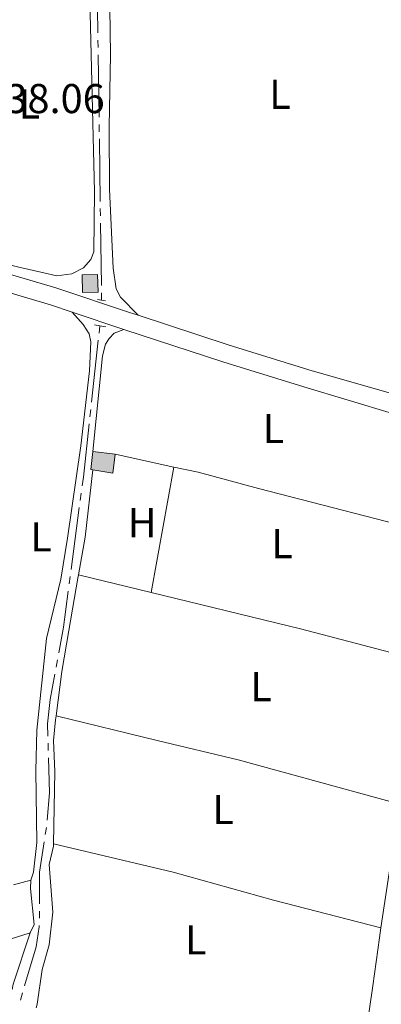
# Model space of a CAD drawing. Units: metres. Extents: x 628647 to 633156, y 648452 to 651504.
# Drawn here: x 629805 to 629892, y 648995 to 649232 of the extents above; entities that cross this region are included whole.
import ezdxf
from ezdxf.enums import TextEntityAlignment as Align

# ---------------------------------------------------------------- set-up
doc = ezdxf.new("R2010")
doc.units = ezdxf.units.M
doc.header["$MEASUREMENT"] = 0
doc.linetypes.add('DGN Style 2', pattern=[46.89471, 28.136826, -18.757884])
doc.linetypes.add('DGN Style 3', pattern=[50.239909999999995, 35.88565, -14.35426])
for name, color, linetype, lineweight in [('Carátula', 7, 'Continuous', 5), ('Edificios construcciones cerramientos', 7, 'Continuous', 5), ('Elementos auxiliares', 7, 'Continuous', 5), ('Entidades rústicas y varios', 7, 'Continuous', 5), ('Hidrografía', 7, 'Continuous', 5), ('Rellenos', 7, 'Continuous', 5), ('Textos de rotulación', 7, 'Continuous', 5), ('Viales y ferrocarril', 7, 'Continuous', 5)]:
    doc.layers.add(name, color=color, linetype=linetype, lineweight=lineweight)
doc.styles.add('Style-arial', font='arial.shx', dxfattribs={"bigfont": 'arialbig.shx'})
doc.styles.add('Style-Arial Narrow', font='txt')

msp = doc.modelspace()

# ---------------------------------------------------------------- hatches: boundary and pattern name
at = {"layer": 'Rellenos', "linetype": 'Continuous', "lineweight": 15}
for points in [[(629820.308, 649166.321), (629820.1810000001, 649170.577), (629823.879, 649170.6880000001), (629824.006, 649166.432)], [(629827.5490000001, 649122.922), (629822.777, 649123.679), (629822.257, 649123.7620000001), (629822.7550000001, 649128.1229999999), (629828.1170000001, 649127.453)]]:
    msp.add_hatch(color=31, dxfattribs=at).paths.add_polyline_path(points)

# ---------------------------------------------------------------- linework, layer by layer
at = {"layer": 'Carátula', "color": 7, "linetype": 'Continuous', "lineweight": 0}
msp.add_3dface([(628701.926, 648452.4199999999), (633156.1610000001, 648534.7280000001), (633101.288, 651504.233), (628647.054, 651421.925)], dxfattribs=at)
at = {"layer": 'Edificios construcciones cerramientos', "color": 51, "linetype": 'Continuous', "lineweight": 13, "flags": 128}
for points, elevation in [([(629824.0060000002, 649166.432), (629820.3080000001, 649166.321), (629820.1810000001, 649170.5770000002), (629823.8790000001, 649170.6880000001), (629824.0060000002, 649166.432)], 241.024), ([(629828.1170000001, 649127.453), (629827.5490000001, 649122.922), (629822.777, 649123.679)], 242.072)]:
    msp.add_lwpolyline(points, dxfattribs=dict(at, elevation=elevation))
at = {"layer": 'Edificios construcciones cerramientos', "color": 51, "linetype": 'Continuous', "lineweight": 13, "extrusion": (0.003665445034236922, 0.02296423395364776, 0.9997295676689887), "elevation": 17457.21533571728, "flags": 128}
msp.add_lwpolyline([(-519634.8957556364, -740076.4557875706), (-519634.3691732591, -740076.4557875706), (-519634.1735666373, -740080.8419552657)], dxfattribs=at)
at = {"layer": 'Edificios construcciones cerramientos', "color": 51, "linetype": 'Continuous', "lineweight": 13, "extrusion": (-0.01872697396118846, 0.002339998611130138, 0.999821896565962), "elevation": -10033.7885224714, "flags": 128}
msp.add_lwpolyline([(-722210.379072613, 544385.5001581622), (-722210.379072613, 544390.9048180031)], dxfattribs=at)
at = {"layer": 'Edificios construcciones cerramientos', "color": 1, "linetype": 'Continuous', "lineweight": 13}
msp.add_polyline3d([(629822.777, 649123.679, 242.072), (629827.5490000001, 649122.922, 242.072), (629828.1170000001, 649127.453, 242.072), (629822.7550000001, 649128.1229999999, 241.97), (629822.257, 649123.7620000001, 242.072)], close=True, dxfattribs=at)
msp.add_3dface([(629824.0060000002, 649166.432, 241.024), (629823.8790000001, 649170.6880000001, 241.024), (629820.1810000001, 649170.5770000002, 241.024), (629820.3080000001, 649166.321, 241.024)], dxfattribs=at)
at = {"layer": 'Elementos auxiliares', "color": 250, "linetype": 'Continuous', "lineweight": 0}
msp.add_3dface([(629553.28, 648862.19), (629511.01, 651175.3300000001), (632961.98, 651239.1499999999), (633005.3700000001, 648925.98)], dxfattribs=at)
at = {"layer": 'Entidades rústicas y varios', "color": 92, "linetype": 'Continuous', "lineweight": 0, "extrusion": (0.0217458337077304, -0.00471892897276423, 0.9997523945586256), "elevation": 10871.98595078122, "flags": 128}
msp.add_lwpolyline([(767929.4038691849, -477719.7870745761), (767929.4038691849, -477734.2577121572)], dxfattribs=at)
at = {"layer": 'Entidades rústicas y varios', "color": 92, "linetype": 'Continuous', "lineweight": 0, "extrusion": (-0.6830844450326453, 0.07870190288980312, 0.7260865316447944), "elevation": -378961.5673840294, "flags": 128}
msp.add_lwpolyline([(-716920.6327083965, 400517.3294135836), (-716929.8351015765, 400518.0623943199), (-716946.1123713249, 400518.0900265301)], dxfattribs=at)
at = {"layer": 'Entidades rústicas y varios', "color": 92, "linetype": 'Continuous', "lineweight": 0, "extrusion": (0.001199013230176043, 0.006606829929621589, 0.9999774558286577), "elevation": 5282.980220275898, "flags": 128}
msp.add_lwpolyline([(629836.037255411, 649073.4624965385), (629841.5154984752, 649103.6481553512)], dxfattribs=at)
at = {"layer": 'Entidades rústicas y varios', "color": 92, "linetype": 'Continuous', "lineweight": 0, "extrusion": (0.0001622542463840006, -3.929776479841527e-05, 0.9999999860646226), "elevation": 315.7237370623626, "flags": 128}
msp.add_lwpolyline([(629836.7299243892, 649094.2129084398), (629819.2649241323, 649098.442908443)], dxfattribs=at)
at = {"layer": 'Entidades rústicas y varios', "color": 92, "linetype": 'Continuous', "lineweight": 0, "extrusion": (-0.09836136400290418, -0.4067896714830052, 0.908210991590741), "elevation": -325779.3239254293, "flags": 128}
msp.add_lwpolyline([(459708.2841961586, 707541.6562817636), (459677.29053652, 707542.370716649), (459640.4160991376, 707542.3826637206)], dxfattribs=at)
at = {"layer": 'Entidades rústicas y varios', "color": 92, "linetype": 'Continuous', "lineweight": 0, "elevation": 238.776, "flags": 128}
msp.add_lwpolyline([(629803.6610000001, 649023.9310000001), (629807.858, 649025.0680000001)], dxfattribs=at)
at = {"layer": 'Entidades rústicas y varios', "color": 92, "linetype": 'Continuous', "lineweight": 0, "extrusion": (0.0439089309848562, -0.00140170447351845, 0.9990345544596223), "elevation": 26983.20767978187, "flags": 128}
msp.add_lwpolyline([(668777.0592626153, -608180.9489080699), (668764.6126549137, -608177.2385693082), (668763.2970036046, -608176.9881783488)], dxfattribs=at)
at = {"layer": 'Entidades rústicas y varios', "color": 92, "linetype": 'Continuous', "lineweight": 0}
for points in [[(629833.6229999999, 649160.8759999999, 238.128), (629829.3859999999, 649165.253, 238.128), (629828.3289999999, 649167.274, 238.128), (629827.6560000001, 649172.217, 237.727), (629826.7479999999, 649191.2039999999, 237.614), (629826.645, 649206.203, 237.704), (629826.967, 649223.588, 237.768), (629826.6669999999, 649246.0310000001, 237.418), (629825.6560000001, 649265.2110000001, 237.493)], [(629819.4140000001, 649252.771, 239.022), (629821.1100000001, 649252.1159999999, 239.022), (629821.679, 649250.017, 239.022), (629823.1850000002, 649190.6660000001, 239.124), (629822.9539999999, 649176.1130000001, 239.073), (629822.307, 649174.294, 239.073), (629820.523, 649172.2660000002, 239.022), (629817.7039999999, 649170.8620000001, 238.97), (629814.1159999999, 649170.388, 238.97), (629804.6499999999, 649172.523, 239.278), (629793.986, 649175.2679999999, 239.381), (629788.9720000002, 649176.788, 239.638), (629785.094, 649179.0930000001, 239.638), (629782.355, 649182.6769999999, 239.638), (629780.869, 649187.1370000001, 239.638), (629778.8740000001, 649202.0050000001, 239.717), (629776.196, 649227.679, 239.535), (629775.0860000001, 649232.6200000001, 239.33), (629775.4500000001, 649234.912, 239.33)], [(629807.858, 649025.0680000001, 238.776), (629808.4990000001, 649026.969, 238.725), (629809.328, 649034.0719999999, 238.725), (629809.027, 649051.3450000001, 238.776), (629809.3289999999, 649061.0860000001, 238.776), (629811.6340000001, 649083.1660000001, 239.289), (629815.0580000001, 649097.422, 239.546), (629816.7010000001, 649107.284, 239.616), (629819.872, 649129.4620000002, 239.504), (629821.967, 649147.561, 239.071), (629822.29, 649154.4600000001, 238.827), (629821.8530000001, 649156.4450000002, 238.776), (629820.409, 649158.6840000001, 238.776), (629817.7810000001, 649161.621, 238.827)], [(629822.7550000001, 649128.1229999999, 239.66), (629825.074, 649151.1089999999, 239.095), (629825.8080000001, 649153.9639999999, 239.044), (629826.655, 649155.304, 239.044), (629827.8800000001, 649156.548, 238.992), (629830.199, 649157.4909999999, 238.992)], [(629842.2550000001, 649124.385, 238.772), (629848.048, 649123.128, 238.641), (629862.524, 649119.209, 238.125), (629906.0719999999, 649107.9790000002, 238.683)], [(629813.9169999999, 649064.5989999999, 238.559), (629815.338, 649075.2309999999, 238.069), (629817.0179999999, 649085.0889999999, 237.94), (629819.1810000001, 649097.672, 238.12), (629819.3119999999, 649098.4299999999, 238.162)], [(629813.3330000001, 649033.8090000001, 238.334), (629813.5889999999, 649051.216, 238.633), (629813.284, 649058.6059999999, 238.633), (629813.7820000001, 649063.5819999999, 238.606), (629813.9169999999, 649064.5989999999, 238.559)], [(629813.9169999999, 649064.5989999999, 238.834), (629838.2380000001, 649058.6540000001, 238.474), (629857.6810000001, 649053.9569999999, 238.586), (629896.5410000001, 649043.3450000001, 238.885)], [(629809.1599999999, 648994.368, 238.367), (629809.348, 648995.2420000001, 238.333), (629810.5989999999, 649003.5549999999, 238.377), (629812.2540000001, 649009.5249999999, 238.325), (629813.1120000001, 649017.331, 238.325), (629812.253, 649028.8389999999, 238.325), (629813.3250000001, 649033.2420000001, 238.325), (629813.3330000001, 649033.8090000001, 238.334)], [(629891.9839999999, 649013.5730000001, 239.808), (629866.1300000001, 649020.2540000001, 239.143), (629842.0530000001, 649027.0009999999, 239.097), (629813.3330000001, 649033.8090000001, 238.986)], [(629807.726, 649012.3929999999, 238.414), (629808.625, 649014.4140000001, 238.414), (629807.7339999999, 649023.0360000001, 238.414), (629807.858, 649025.0680000001, 238.619)], [(629766.2280000001, 649007.0060000002, 238.979), (629797.9080000002, 649010.69, 238.465), (629802.8600000001, 649010.8319999999, 238.427), (629807.726, 649012.3929999999, 238.414)]]:
    msp.add_polyline3d(points, dxfattribs=at)
at = {"layer": 'Hidrografía', "color": 5, "linetype": 'Continuous', "lineweight": 0}
for p, q in [((629824.0148816325, 649225.268194983, 237.761560908445), (629823.9909975644, 649227.0180277603, 237.7654083420216)), ((629824.2434862852, 649208.5197955433, 237.7247354727832), (629824.0387657008, 649223.5183622057, 237.7577134748684)), ((629824.2912544217, 649205.0201299887, 237.71704060563), (629824.2673703535, 649206.769962766, 237.7208880392066)), ((629824.5198590744, 649188.2717305489, 237.6802151699682), (629824.3151384899, 649203.2702972114, 237.7131931720534)), ((629824.567627211, 649184.7720649943, 237.672520302815), (629824.5437431426, 649186.5218977716, 237.6763677363916)), ((629824.7962318637, 649168.0236655547, 237.6356948671532), (629824.5915112791, 649183.022232217, 237.6686728692384)), ((629824.844, 649164.524, 237.628), (629824.8201159318, 649166.2738327774, 237.6318474335766)), ((629824.4330000001, 649158.3559999999, 238.601), (629824.2440670449, 649156.6162304278, 238.5985152975073)), ((629824.0551340899, 649154.8764608556, 238.5960305950145), (629822.4357087619, 649139.9641502358, 238.5747331450767)), ((629822.2467758069, 649138.2243806635, 238.5722484425839), (629822.0578428518, 649136.4846110913, 238.5697637400912)), ((629819.9673910898, 649118.1040322959, 238.538132838639), (629819.7363953769, 649116.3693516608, 238.5332262241586)), ((629819.5053996638, 649114.6346710257, 238.5283196096783), (629817.5254364088, 649099.765979868, 238.4862629141323)), ((629817.2944406958, 649098.031299233, 238.4813562996519), (629817.0634449827, 649096.2966185982, 238.4764496851715)), ((629814.2538749815, 649078.0162217062, 238.447), (629813.942427556, 649076.2941588442, 238.447)), ((629811.9822892894, 649057.9614775021, 238.447), (629812.0304429559, 649056.2121401349, 238.447)), ((629811.6049100535, 649037.7461425285, 238.447), (629811.3315067498, 649036.0176314253, 238.447)), ((629809.8970178827, 649017.6299888315, 238.447), (629809.896085402, 649015.8799890799, 238.447)), ((629805.8225994653, 648997.923287427, 238.447), (629805.3943325013, 648996.2265000483, 238.447))]:
    msp.add_line(p, q, dxfattribs=at)
at = {"layer": 'Hidrografía', "color": 5, "linetype": 'Continuous', "lineweight": 0, "extrusion": (0.1466873649616298, -0.0001727733504689035, 0.9891828886055314), "elevation": 92510.24597536461, "flags": 128}
msp.add_lwpolyline([(649970.1450278396, -622219.3697278961), (649975.9410700995, -622219.2828477782), (649985.1384621501, -622218.9529502209)], dxfattribs=at)
at = {"layer": 'Hidrografía', "color": 5, "linetype": 'Continuous', "lineweight": 0, "extrusion": (-0.05690937072312707, 0.004754312394580424, 0.998368028353048), "elevation": -32518.39892017092, "flags": 128}
msp.add_lwpolyline([(-699315.1105872286, 572671.3632337538), (-699302.2404638294, 572671.0431532038), (-699300.117130561, 572670.9387792663)], dxfattribs=at)
at = {"layer": 'Hidrografía', "color": 5, "linetype": 'Continuous', "lineweight": 0, "extrusion": (0.05919868233694226, -0.01070650649246292, 0.9981888031471285), "elevation": 30572.83107717473, "flags": 128}
msp.add_lwpolyline([(750820.840108644, -503315.4256537559), (750812.0960547447, -503315.8336233632), (750805.8496207488, -503315.8336233629)], dxfattribs=at)
at = {"layer": 'Hidrografía', "color": 5, "linetype": 'Continuous', "lineweight": 0, "elevation": 238.447, "flags": 128}
for points in [[(629813.6309801305, 649074.5720959818), (629812.5290000001, 649068.4790000002), (629811.8540000002, 649062.622), (629811.9341356226, 649059.7108148695)], [(629812.0785966227, 649054.4628027676), (629812.311, 649046.02), (629811.755188532, 649039.4896111279)], [(629811.0581034463, 649034.2891203223), (629809.902, 649026.98), (629809.8979503632, 649019.379988583)], [(629809.8951529216, 649014.1299893283), (629809.895, 649013.8430000001), (629809.1410000002, 649009.051), (629806.3193393832, 648999.6012200587)]]:
    msp.add_lwpolyline(points, dxfattribs=at)
at = {"layer": 'Rellenos', "color": 1, "linetype": 'Continuous', "lineweight": 15, "flags": 128}
for points in [[(629824.006, 649166.432), (629823.879, 649170.6880000001), (629820.1810000001, 649170.577), (629820.308, 649166.321)], [(629822.777, 649123.679), (629827.5490000001, 649122.922), (629828.1170000001, 649127.453), (629822.7550000001, 649128.1229999999), (629822.257, 649123.7620000001)]]:
    msp.add_lwpolyline(points, close=True, dxfattribs=at)
at = {"layer": 'Viales y ferrocarril', "color": 1, "linetype": 'DGN Style 2', "lineweight": 0, "elevation": 238.601, "flags": 128}
for points in [[(629824.844, 649164.524), (629823.834, 649164.6780000001)], [(629825.8330000001, 649164.375), (629824.844, 649164.524)], [(629823.1329999999, 649158.6140000002), (629824.4330000001, 649158.3559999999)], [(629824.4330000001, 649158.3559999999), (629825.8500000001, 649158.0750000001)]]:
    msp.add_lwpolyline(points, dxfattribs=at)
at = {"layer": 'Viales y ferrocarril', "color": 250, "linetype": 'Continuous', "lineweight": 0, "extrusion": (0.02616547089420476, -0.008702157738944394, 0.9996197479959923), "elevation": 11069.38207476288, "flags": 128}
msp.add_lwpolyline([(814749.1024605606, -392610.0781087946), (814749.1024605606, -392623.1698598233)], dxfattribs=at)
at = {"layer": 'Viales y ferrocarril', "color": 250, "linetype": 'DGN Style 3', "lineweight": 0}
for points in [[(629833.6229999999, 649160.8759999999, 238.762), (629831.54, 649161.557, 238.74), (629813.8470000002, 649167.442, 239.254), (629786.98, 649175.402, 239.921), (629784.646, 649175.861, 239.952), (629779.646, 649176.0079999999, 239.921), (629767.442, 649175.5900000001, 239.523), (629752.4480000001, 649175.172, 239.562), (629738.2690000001, 649175.348, 239.972), (629733.3790000001, 649175.7660000002, 239.972), (629728.97, 649177.4550000001, 239.818), (629719.24, 649182.5760000001, 239.87), (629715.5320000001, 649184.1930000001, 239.735), (629710.274, 649186.0770000002, 239.48), (629700.6270000001, 649188.6399999999, 238.894), (629672.621, 649194.209, 239.048), (629630.8219999999, 649203.219, 239.254), (629596.6370000001, 649209.844, 239.254), (629582.5330000002, 649212.0009999999, 239.254), (629574.939, 649212.6390000001, 239.244), (629571.0419999999, 649212.1980000001, 239.211), (629570.321, 649213.5850000001, 239.57), (629570.301, 649214.4070000001, 239.57), (629589.8230000001, 649245.2660000002, 239.518)], [(629897.4569999999, 649141.233, 238.894), (629874.6440000001, 649147.7560000002, 238.538), (629855.3030000001, 649153.7949999999, 238.999), (629833.6229999999, 649160.8759999999, 238.762)]]:
    msp.add_polyline3d(points, dxfattribs=at)
at = {"layer": 'Viales y ferrocarril', "color": 250, "linetype": 'Continuous', "lineweight": 0}
for points in [[(629776.7509999999, 649171.6240000001, 239.825), (629779.6560000001, 649171.7239999999, 239.921), (629784.1660000001, 649171.592, 239.952), (629785.956, 649171.24, 239.921), (629812.5630000001, 649163.3570000001, 239.254), (629817.7810000001, 649161.621, 239.101)], [(629830.199, 649157.4909999999, 238.74), (629854, 649149.716, 238.999), (629873.4169999999, 649143.6540000001, 238.538), (629894.7990000001, 649137.271, 238.463), (629903.8640000002, 649134.6799999999, 238.432), (629906.1340000001, 649131.27, 239.116), (629906.871, 649128.2110000001, 238.955), (629907.067, 649124.1120000001, 238.899), (629906.679, 649119.9550000001, 238.955), (629906.23, 649110.3520000001, 238.99), (629906.0719999999, 649107.9790000002, 238.997)], [(629891.9839999999, 649013.5730000001, 239.143), (629893.6880000001, 649025.176, 239.121), (629895.7990000001, 649039.1229999999, 239.084), (629896.5410000001, 649043.3450000001, 239.095)], [(629885.794, 648972.0730000001, 238.957), (629887.301, 648979.5730000001, 238.963), (629888.375, 648988.051, 239.067), (629890.0009999999, 648999.6359999999, 239.119), (629891.6390000001, 649011.219, 239.131), (629891.9839999999, 649013.5730000001, 239.143)]]:
    msp.add_polyline3d(points, dxfattribs=at)

# ---------------------------------------------------------------- texts
at = {"layer": 'Entidades rústicas y varios', "color": 92, "linetype": 'Continuous', "lineweight": 0, "style": 'Style-Arial Narrow'}
for s, p in [('L', (629867.7161597834, 649214.0150009999, 238.331)), ('L', (629807.4891597835, 649211.682001, 238.568)), ('L', (629866.1391597836, 649133.6390010001, 238.411)), ('H', (629834.6002170255, 649111.013001, 239.059)), ('L', (629810.3261597835, 649107.6030010001, 239.531)), ('L', (629868.2451597835, 649105.9750010001, 238.494)), ('L', (629863.1951597835, 649071.5680010001, 238.814)), ('L', (629854.0351597836, 649042.017001, 238.802)), ('L', (629847.4601597836, 649010.6760010001, 238.879))]:
    msp.add_text(s, height=7.000002000000001, dxfattribs=at).set_placement(p, align=Align.MIDDLE_CENTER)
at = {"layer": 'Textos de rotulación', "color": 250, "linetype": 'Continuous', "lineweight": 0, "style": 'Style-arial'}
msp.add_text('238.06', height=7.000002000000001, dxfattribs=at).set_placement((629796.449, 649209.4920000001, 238.059))

doc.saveas('drawing.dxf')
